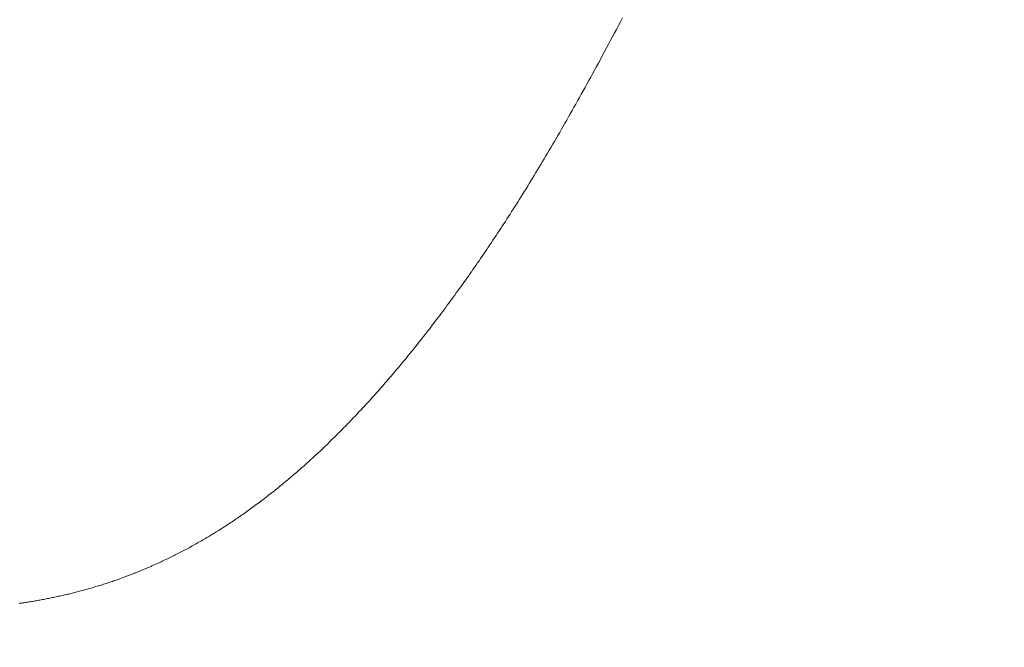
# Model space of a CAD drawing. Extents: x 0 to 171, y -1 to 179.
# Drawn here: x 30 to 30, y 28 to 28 of the extents above; entities that cross this region are included whole.
import ezdxf

# ---------------------------------------------------------------- set-up
doc = ezdxf.new("R2010")
doc.units = 0
doc.header["$MEASUREMENT"] = 0
doc.header["$PDMODE"] = 2
doc.layers.get('0').update_dxf_attribs({"linetype": 'CONTINUOUS'})
doc.layers.get('Defpoints').update_dxf_attribs({"linetype": 'CONTINUOUS'})
doc.layers.add('Dimension', color=2, linetype='CONTINUOUS', lineweight=15)
doc.layers.add('OBJECT DETAIL', color=254, linetype='CONTINUOUS', lineweight=20)
doc.styles.get("Standard").update_dxf_attribs({"font": 'ARIAL.TTF'})
doc.dimstyles.new('Nabco Dimension Arch Style - Autocad', dxfattribs={"dimscale": 7, "dimtxt": 0.125, "dimasz": 0.125, "dimexe": 0.04, "dimexo": 0.04, "dimgap": 0.04, "dimtad": 0, "dimdec": 4, "dimrnd": 2e-05, "dimzin": 4, "dimdsep": 46, "dimlunit": 5, "dimtxsty": 'Standard', "dimcen": 0, "dimclrd": 256, "dimclre": 256, "dimclrt": 256, "dimadec": 1, "dimazin": 1, "dimtm": 1e-09, "dimtfac": 1, "dimtdec": 4, "dimtofl": 0, "dimtmove": 0, "dimatfit": 3, "dimfxl": 0, "dimfrac": 2, "dimtolj": 1, "dimtzin": 4, "dimlwd": -1, "dimlwe": -1, "dimarcsym": 0})

# ---------------------------------------------------------------- blocks, each defined once
blk = doc.blocks.new('*D40')
at = {"layer": 'Defpoints', "color": 0}
for p in [(33.023861, 53.898879), (29.648861, 52.010096), (33.023861, 52.010096), (36.933247, 12.348272), (38.245747, 12.348272), (36.933247, 10.642314)]:
    blk.add_point(p, dxfattribs=at)
at = {"layer": 'Dimension'}
for p, q in [((29.648861, 52.130096), (29.648861, 54.018879)), ((33.023861, 52.130096), (33.023861, 54.018879)), ((30.023861, 53.898879), (30.578673, 53.898879)), ((32.648861, 53.898879), (32.094048, 53.898879)), ((36.933247, 12.228272), (36.933247, 10.522314)), ((38.245747, 12.228272), (38.245747, 10.522314)), ((37.308247, 10.642314), (37.870747, 10.642314)), ((38.245747, 10.642314), (38.641594, 10.642314))]:
    blk.add_line(p, q, dxfattribs=at)
for points in [[(30.023861, 53.961379), (30.023861, 53.836379), (29.648861, 53.898879)], [(32.648861, 53.836379), (32.648861, 53.961379), (33.023861, 53.898879)], [(37.308247, 10.704814), (37.308247, 10.579814), (36.933247, 10.642314)], [(37.870747, 10.704814), (37.870747, 10.579814), (38.245747, 10.642314)]]:
    blk.add_solid(points, dxfattribs=at)
at = {"layer": 'Dimension', "char_height": 0.375, "attachment_point": 5}
for s, insert in [('\\A1;4 1/2', (31.336361, 54.212566)), (' [114]', (31.336361, 53.538691)), ('\\A1;1 3/4 (TYP) [44]', (40.564971, 10.642314))]:
    blk.add_mtext(s, dxfattribs=dict(at, insert=insert))
blk = doc.blocks.new('GLSTOP')
for p, q in [((-0.400827, -0.134181), (-0.40096, -0.134112)), ((-0.400827, -0.134181), (-0.40096, -0.134112)), ((-0.400696, -0.13425), (-0.400827, -0.134181)), ((-0.400696, -0.13425), (-0.400827, -0.134181)), ((-0.400566, -0.134319), (-0.400696, -0.13425)), ((-0.400566, -0.134319), (-0.400696, -0.13425)), ((-0.400437, -0.134387), (-0.400566, -0.134319)), ((-0.400437, -0.134387), (-0.400566, -0.134319)), ((-0.400309, -0.134455), (-0.400437, -0.134387)), ((-0.400309, -0.134455), (-0.400437, -0.134387)), ((-0.400182, -0.134523), (-0.400309, -0.134455)), ((-0.400182, -0.134523), (-0.400309, -0.134455)), ((-0.400057, -0.13459), (-0.400182, -0.134523)), ((-0.400057, -0.13459), (-0.400182, -0.134523)), ((-0.399932, -0.134656), (-0.400057, -0.13459)), ((-0.399932, -0.134656), (-0.400057, -0.13459)), ((-0.399808, -0.134723), (-0.399932, -0.134656)), ((-0.399808, -0.134723), (-0.399932, -0.134656)), ((-0.399686, -0.134789), (-0.399808, -0.134723)), ((-0.399686, -0.134789), (-0.399808, -0.134723)), ((-0.399564, -0.134854), (-0.399686, -0.134789)), ((-0.399564, -0.134854), (-0.399686, -0.134789)), ((-0.399443, -0.13492), (-0.399564, -0.134854)), ((-0.399443, -0.13492), (-0.399564, -0.134854)), ((-0.399323, -0.134984), (-0.399443, -0.13492)), ((-0.399323, -0.134984), (-0.399443, -0.13492)), ((-0.399205, -0.135049), (-0.399323, -0.134984)), ((-0.399205, -0.135049), (-0.399323, -0.134984)), ((-0.399087, -0.135113), (-0.399205, -0.135049)), ((-0.399087, -0.135113), (-0.399205, -0.135049)), ((-0.39897, -0.135177), (-0.399087, -0.135113)), ((-0.39897, -0.135177), (-0.399087, -0.135113)), ((-0.398855, -0.13524), (-0.39897, -0.135177)), ((-0.398855, -0.13524), (-0.39897, -0.135177)), ((-0.39874, -0.135304), (-0.398855, -0.13524)), ((-0.39874, -0.135304), (-0.398855, -0.13524)), ((-0.398626, -0.135366), (-0.39874, -0.135304)), ((-0.398626, -0.135366), (-0.39874, -0.135304)), ((-0.398513, -0.135429), (-0.398626, -0.135366)), ((-0.398513, -0.135429), (-0.398626, -0.135366)), ((-0.398401, -0.135491), (-0.398513, -0.135429)), ((-0.398401, -0.135491), (-0.398513, -0.135429)), ((-0.398289, -0.135553), (-0.398401, -0.135491)), ((-0.398289, -0.135553), (-0.398401, -0.135491)), ((-0.398179, -0.135615), (-0.398289, -0.135553)), ((-0.398179, -0.135615), (-0.398289, -0.135553)), ((-0.39807, -0.135676), (-0.398179, -0.135615)), ((-0.39807, -0.135676), (-0.398179, -0.135615)), ((-0.397961, -0.135737), (-0.39807, -0.135676)), ((-0.397961, -0.135737), (-0.39807, -0.135676)), ((-0.397854, -0.135798), (-0.397961, -0.135737)), ((-0.397854, -0.135798), (-0.397961, -0.135737)), ((-0.397747, -0.135858), (-0.397854, -0.135798)), ((-0.397747, -0.135858), (-0.397854, -0.135798)), ((-0.397641, -0.135918), (-0.397747, -0.135858)), ((-0.397641, -0.135918), (-0.397747, -0.135858)), ((-0.397536, -0.135978), (-0.397641, -0.135918)), ((-0.397536, -0.135978), (-0.397641, -0.135918)), ((-0.397431, -0.136037), (-0.397536, -0.135978)), ((-0.397431, -0.136037), (-0.397536, -0.135978)), ((-0.397328, -0.136097), (-0.397431, -0.136037)), ((-0.397328, -0.136097), (-0.397431, -0.136037)), ((-0.397225, -0.136155), (-0.397328, -0.136097)), ((-0.397225, -0.136155), (-0.397328, -0.136097)), ((-0.397123, -0.136214), (-0.397225, -0.136155)), ((-0.397123, -0.136214), (-0.397225, -0.136155)), ((-0.397022, -0.136273), (-0.397123, -0.136214)), ((-0.397022, -0.136273), (-0.397123, -0.136214)), ((-0.396922, -0.136331), (-0.397022, -0.136273)), ((-0.396922, -0.136331), (-0.397022, -0.136273)), ((-0.396823, -0.136389), (-0.396922, -0.136331)), ((-0.396823, -0.136389), (-0.396922, -0.136331)), ((-0.396724, -0.136446), (-0.396823, -0.136389)), ((-0.396724, -0.136446), (-0.396823, -0.136389)), ((-0.396626, -0.136504), (-0.396724, -0.136446)), ((-0.396626, -0.136504), (-0.396724, -0.136446)), ((-0.396528, -0.136561), (-0.396626, -0.136504)), ((-0.396528, -0.136561), (-0.396626, -0.136504)), ((-0.396432, -0.136618), (-0.396528, -0.136561)), ((-0.396432, -0.136618), (-0.396528, -0.136561)), ((-0.396336, -0.136675), (-0.396432, -0.136618)), ((-0.396336, -0.136675), (-0.396432, -0.136618)), ((-0.396241, -0.136731), (-0.396336, -0.136675)), ((-0.396241, -0.136731), (-0.396336, -0.136675)), ((-0.396146, -0.136788), (-0.396241, -0.136731)), ((-0.396146, -0.136788), (-0.396241, -0.136731)), ((-0.396053, -0.136844), (-0.396146, -0.136788)), ((-0.396053, -0.136844), (-0.396146, -0.136788)), ((-0.39596, -0.136899), (-0.396053, -0.136844)), ((-0.39596, -0.136899), (-0.396053, -0.136844)), ((-0.395867, -0.136955), (-0.39596, -0.136899)), ((-0.395867, -0.136955), (-0.39596, -0.136899)), ((-0.395776, -0.137011), (-0.395867, -0.136955)), ((-0.395776, -0.137011), (-0.395867, -0.136955)), ((-0.395684, -0.137066), (-0.395776, -0.137011)), ((-0.395684, -0.137066), (-0.395776, -0.137011)), ((-0.395594, -0.137121), (-0.395684, -0.137066)), ((-0.395594, -0.137121), (-0.395684, -0.137066)), ((-0.395504, -0.137176), (-0.395594, -0.137121)), ((-0.395504, -0.137176), (-0.395594, -0.137121)), ((-0.395415, -0.13723), (-0.395504, -0.137176)), ((-0.395415, -0.13723), (-0.395504, -0.137176)), ((-0.395326, -0.137285), (-0.395415, -0.13723)), ((-0.395326, -0.137285), (-0.395415, -0.13723)), ((-0.395238, -0.137339), (-0.395326, -0.137285)), ((-0.395238, -0.137339), (-0.395326, -0.137285)), ((-0.395151, -0.137393), (-0.395238, -0.137339)), ((-0.395151, -0.137393), (-0.395238, -0.137339)), ((-0.395064, -0.137447), (-0.395151, -0.137393)), ((-0.395064, -0.137447), (-0.395151, -0.137393)), ((-0.394978, -0.137501), (-0.395064, -0.137447)), ((-0.394978, -0.137501), (-0.395064, -0.137447)), ((-0.394892, -0.137555), (-0.394978, -0.137501)), ((-0.394892, -0.137555), (-0.394978, -0.137501)), ((-0.394807, -0.137608), (-0.394892, -0.137555)), ((-0.394807, -0.137608), (-0.394892, -0.137555)), ((-0.394723, -0.137662), (-0.394807, -0.137608)), ((-0.394723, -0.137662), (-0.394807, -0.137608)), ((-0.394639, -0.137715), (-0.394723, -0.137662)), ((-0.394639, -0.137715), (-0.394723, -0.137662)), ((-0.394555, -0.137768), (-0.394639, -0.137715)), ((-0.394555, -0.137768), (-0.394639, -0.137715)), ((-0.394472, -0.137821), (-0.394555, -0.137768)), ((-0.394472, -0.137821), (-0.394555, -0.137768)), ((-0.394389, -0.137874), (-0.394472, -0.137821)), ((-0.394389, -0.137874), (-0.394472, -0.137821)), ((-0.394307, -0.137927), (-0.394389, -0.137874)), ((-0.394307, -0.137927), (-0.394389, -0.137874)), ((-0.394226, -0.137979), (-0.394307, -0.137927)), ((-0.394226, -0.137979), (-0.394307, -0.137927)), ((-0.394145, -0.138032), (-0.394226, -0.137979)), ((-0.394145, -0.138032), (-0.394226, -0.137979)), ((-0.394064, -0.138084), (-0.394145, -0.138032)), ((-0.394064, -0.138084), (-0.394145, -0.138032)), ((-0.393984, -0.138136), (-0.394064, -0.138084)), ((-0.393984, -0.138136), (-0.394064, -0.138084)), ((-0.393904, -0.138188), (-0.393984, -0.138136)), ((-0.393904, -0.138188), (-0.393984, -0.138136)), ((-0.393825, -0.13824), (-0.393904, -0.138188)), ((-0.393825, -0.13824), (-0.393904, -0.138188)), ((-0.393746, -0.138292), (-0.393825, -0.13824)), ((-0.393746, -0.138292), (-0.393825, -0.13824)), ((-0.393668, -0.138344), (-0.393746, -0.138292)), ((-0.393668, -0.138344), (-0.393746, -0.138292)), ((-0.39359, -0.138396), (-0.393668, -0.138344)), ((-0.39359, -0.138396), (-0.393668, -0.138344)), ((-0.393512, -0.138448), (-0.39359, -0.138396)), ((-0.393512, -0.138448), (-0.39359, -0.138396)), ((-0.393435, -0.138499), (-0.393512, -0.138448)), ((-0.393435, -0.138499), (-0.393512, -0.138448)), ((-0.393358, -0.138551), (-0.393435, -0.138499)), ((-0.393358, -0.138551), (-0.393435, -0.138499)), ((-0.393281, -0.138602), (-0.393358, -0.138551)), ((-0.393281, -0.138602), (-0.393358, -0.138551)), ((-0.393205, -0.138654), (-0.393281, -0.138602)), ((-0.393205, -0.138654), (-0.393281, -0.138602)), ((-0.393129, -0.138705), (-0.393205, -0.138654)), ((-0.393129, -0.138705), (-0.393205, -0.138654)), ((-0.393054, -0.138756), (-0.393129, -0.138705)), ((-0.393054, -0.138756), (-0.393129, -0.138705)), ((-0.392979, -0.138808), (-0.393054, -0.138756)), ((-0.392979, -0.138808), (-0.393054, -0.138756)), ((-0.392904, -0.138859), (-0.392979, -0.138808)), ((-0.392904, -0.138859), (-0.392979, -0.138808)), ((-0.392829, -0.13891), (-0.392904, -0.138859)), ((-0.392829, -0.13891), (-0.392904, -0.138859)), ((-0.392755, -0.138961), (-0.392829, -0.13891)), ((-0.392755, -0.138961), (-0.392829, -0.13891)), ((-0.392681, -0.139012), (-0.392755, -0.138961)), ((-0.392681, -0.139012), (-0.392755, -0.138961)), ((-0.392608, -0.139063), (-0.392681, -0.139012)), ((-0.392608, -0.139063), (-0.392681, -0.139012)), ((-0.392535, -0.139114), (-0.392608, -0.139063)), ((-0.392535, -0.139114), (-0.392608, -0.139063)), ((-0.392462, -0.139165), (-0.392535, -0.139114)), ((-0.392462, -0.139165), (-0.392535, -0.139114)), ((-0.392389, -0.139216), (-0.392462, -0.139165)), ((-0.392389, -0.139216), (-0.392462, -0.139165)), ((-0.392317, -0.139267), (-0.392389, -0.139216)), ((-0.392317, -0.139267), (-0.392389, -0.139216)), ((-0.392245, -0.139318), (-0.392317, -0.139267)), ((-0.392245, -0.139318), (-0.392317, -0.139267)), ((-0.392173, -0.139368), (-0.392245, -0.139318)), ((-0.392173, -0.139368), (-0.392245, -0.139318)), ((-0.392101, -0.139419), (-0.392173, -0.139368)), ((-0.392101, -0.139419), (-0.392173, -0.139368)), ((-0.39203, -0.13947), (-0.392101, -0.139419)), ((-0.39203, -0.13947), (-0.392101, -0.139419)), ((-0.39196, -0.139521), (-0.39203, -0.13947)), ((-0.39196, -0.139521), (-0.39203, -0.13947)), ((-0.391889, -0.139571), (-0.39196, -0.139521)), ((-0.391889, -0.139571), (-0.39196, -0.139521)), ((-0.391819, -0.139622), (-0.391889, -0.139571)), ((-0.391819, -0.139622), (-0.391889, -0.139571)), ((-0.391749, -0.139672), (-0.391819, -0.139622)), ((-0.391749, -0.139672), (-0.391819, -0.139622)), ((-0.391679, -0.139723), (-0.391749, -0.139672)), ((-0.391679, -0.139723), (-0.391749, -0.139672)), ((-0.39161, -0.139773), (-0.391679, -0.139723)), ((-0.39161, -0.139773), (-0.391679, -0.139723)), ((-0.391541, -0.139823), (-0.39161, -0.139773)), ((-0.391541, -0.139823), (-0.39161, -0.139773)), ((-0.391473, -0.139874), (-0.391541, -0.139823)), ((-0.391473, -0.139874), (-0.391541, -0.139823)), ((-0.391404, -0.139924), (-0.391473, -0.139874)), ((-0.391404, -0.139924), (-0.391473, -0.139874)), ((-0.391336, -0.139974), (-0.391404, -0.139924)), ((-0.391336, -0.139974), (-0.391404, -0.139924)), ((-0.391268, -0.140025), (-0.391336, -0.139974)), ((-0.391268, -0.140025), (-0.391336, -0.139974)), ((-0.391201, -0.140075), (-0.391268, -0.140025)), ((-0.391201, -0.140075), (-0.391268, -0.140025)), ((-0.391134, -0.140125), (-0.391201, -0.140075)), ((-0.391134, -0.140125), (-0.391201, -0.140075)), ((-0.391067, -0.140175), (-0.391134, -0.140125)), ((-0.391067, -0.140175), (-0.391134, -0.140125)), ((-0.391, -0.140225), (-0.391067, -0.140175)), ((-0.391, -0.140225), (-0.391067, -0.140175)), ((-0.390934, -0.140275), (-0.391, -0.140225)), ((-0.390934, -0.140275), (-0.391, -0.140225)), ((-0.390868, -0.140325), (-0.390934, -0.140275)), ((-0.390868, -0.140325), (-0.390934, -0.140275)), ((-0.390802, -0.140375), (-0.390868, -0.140325)), ((-0.390802, -0.140375), (-0.390868, -0.140325)), ((-0.390737, -0.140425), (-0.390802, -0.140375)), ((-0.390737, -0.140425), (-0.390802, -0.140375)), ((-0.390672, -0.140475), (-0.390737, -0.140425)), ((-0.390672, -0.140475), (-0.390737, -0.140425)), ((-0.390607, -0.140525), (-0.390672, -0.140475)), ((-0.390607, -0.140525), (-0.390672, -0.140475)), ((-0.390543, -0.140574), (-0.390607, -0.140525)), ((-0.390543, -0.140574), (-0.390607, -0.140525)), ((-0.390479, -0.140624), (-0.390543, -0.140574)), ((-0.390479, -0.140624), (-0.390543, -0.140574)), ((-0.390415, -0.140674), (-0.390479, -0.140624)), ((-0.390415, -0.140674), (-0.390479, -0.140624)), ((-0.390351, -0.140723), (-0.390415, -0.140674)), ((-0.390351, -0.140723), (-0.390415, -0.140674)), ((-0.390288, -0.140773), (-0.390351, -0.140723)), ((-0.390288, -0.140773), (-0.390351, -0.140723)), ((-0.390225, -0.140823), (-0.390288, -0.140773)), ((-0.390225, -0.140823), (-0.390288, -0.140773)), ((-0.390162, -0.140872), (-0.390225, -0.140823)), ((-0.390162, -0.140872), (-0.390225, -0.140823)), ((-0.390099, -0.140922), (-0.390162, -0.140872)), ((-0.390099, -0.140922), (-0.390162, -0.140872)), ((-0.390037, -0.140971), (-0.390099, -0.140922)), ((-0.390037, -0.140971), (-0.390099, -0.140922)), ((-0.389975, -0.14102), (-0.390037, -0.140971)), ((-0.389975, -0.14102), (-0.390037, -0.140971)), ((-0.389914, -0.14107), (-0.389975, -0.14102)), ((-0.389914, -0.14107), (-0.389975, -0.14102)), ((-0.389852, -0.141119), (-0.389914, -0.14107)), ((-0.389852, -0.141119), (-0.389914, -0.14107)), ((-0.389791, -0.141168), (-0.389852, -0.141119)), ((-0.389791, -0.141168), (-0.389852, -0.141119)), ((-0.389731, -0.141218), (-0.389791, -0.141168)), ((-0.389731, -0.141218), (-0.389791, -0.141168)), ((-0.38967, -0.141267), (-0.389731, -0.141218)), ((-0.38967, -0.141267), (-0.389731, -0.141218)), ((-0.38961, -0.141316), (-0.38967, -0.141267)), ((-0.38961, -0.141316), (-0.38967, -0.141267)), ((-0.38955, -0.141365), (-0.38961, -0.141316)), ((-0.38955, -0.141365), (-0.38961, -0.141316)), ((-0.389491, -0.141414), (-0.38955, -0.141365)), ((-0.389491, -0.141414), (-0.38955, -0.141365)), ((-0.389431, -0.141463), (-0.389491, -0.141414)), ((-0.389431, -0.141463), (-0.389491, -0.141414)), ((-0.389372, -0.141512), (-0.389431, -0.141463)), ((-0.389372, -0.141512), (-0.389431, -0.141463)), ((-0.389313, -0.141561), (-0.389372, -0.141512)), ((-0.389313, -0.141561), (-0.389372, -0.141512)), ((-0.389255, -0.14161), (-0.389313, -0.141561)), ((-0.389255, -0.14161), (-0.389313, -0.141561)), ((-0.389197, -0.141659), (-0.389255, -0.14161)), ((-0.389197, -0.141659), (-0.389255, -0.14161)), ((-0.389139, -0.141708), (-0.389197, -0.141659)), ((-0.389139, -0.141708), (-0.389197, -0.141659)), ((-0.389081, -0.141757), (-0.389139, -0.141708)), ((-0.389081, -0.141757), (-0.389139, -0.141708)), ((-0.389024, -0.141805), (-0.389081, -0.141757)), ((-0.389024, -0.141805), (-0.389081, -0.141757)), ((-0.388967, -0.141854), (-0.389024, -0.141805)), ((-0.388967, -0.141854), (-0.389024, -0.141805)), ((-0.38891, -0.141903), (-0.388967, -0.141854)), ((-0.38891, -0.141903), (-0.388967, -0.141854)), ((-0.388853, -0.141951), (-0.38891, -0.141903)), ((-0.388853, -0.141951), (-0.38891, -0.141903)), ((-0.388797, -0.142), (-0.388853, -0.141951)), ((-0.388797, -0.142), (-0.388853, -0.141951)), ((-0.388741, -0.142048), (-0.388797, -0.142)), ((-0.388741, -0.142048), (-0.388797, -0.142)), ((-0.388685, -0.142097), (-0.388741, -0.142048)), ((-0.388685, -0.142097), (-0.388741, -0.142048)), ((-0.38863, -0.142145), (-0.388685, -0.142097)), ((-0.38863, -0.142145), (-0.388685, -0.142097)), ((-0.388575, -0.142194), (-0.38863, -0.142145)), ((-0.388575, -0.142194), (-0.38863, -0.142145)), ((-0.38852, -0.142242), (-0.388575, -0.142194)), ((-0.38852, -0.142242), (-0.388575, -0.142194)), ((-0.388465, -0.142291), (-0.38852, -0.142242)), ((-0.388465, -0.142291), (-0.38852, -0.142242)), ((-0.388411, -0.142339), (-0.388465, -0.142291)), ((-0.388411, -0.142339), (-0.388465, -0.142291)), ((-0.388356, -0.142387), (-0.388411, -0.142339)), ((-0.388356, -0.142387), (-0.388411, -0.142339)), ((-0.388303, -0.142436), (-0.388356, -0.142387)), ((-0.388303, -0.142436), (-0.388356, -0.142387)), ((-0.388249, -0.142484), (-0.388303, -0.142436)), ((-0.388249, -0.142484), (-0.388303, -0.142436)), ((-0.388196, -0.142532), (-0.388249, -0.142484)), ((-0.388196, -0.142532), (-0.388249, -0.142484)), ((-0.388143, -0.14258), (-0.388196, -0.142532)), ((-0.388143, -0.14258), (-0.388196, -0.142532)), ((-0.38809, -0.142628), (-0.388143, -0.14258)), ((-0.38809, -0.142628), (-0.388143, -0.14258)), ((-0.388037, -0.142676), (-0.38809, -0.142628)), ((-0.388037, -0.142676), (-0.38809, -0.142628)), ((-0.387985, -0.142724), (-0.388037, -0.142676)), ((-0.387985, -0.142724), (-0.388037, -0.142676)), ((-0.387933, -0.142772), (-0.387985, -0.142724)), ((-0.387933, -0.142772), (-0.387985, -0.142724)), ((-0.387881, -0.14282), (-0.387933, -0.142772)), ((-0.387881, -0.14282), (-0.387933, -0.142772)), ((-0.38783, -0.142868), (-0.387881, -0.14282)), ((-0.38783, -0.142868), (-0.387881, -0.14282)), ((-0.387779, -0.142916), (-0.38783, -0.142868)), ((-0.387779, -0.142916), (-0.38783, -0.142868)), ((-0.387728, -0.142964), (-0.387779, -0.142916)), ((-0.387728, -0.142964), (-0.387779, -0.142916)), ((-0.387677, -0.143012), (-0.387728, -0.142964)), ((-0.387677, -0.143012), (-0.387728, -0.142964)), ((-0.387627, -0.14306), (-0.387677, -0.143012)), ((-0.387627, -0.14306), (-0.387677, -0.143012)), ((-0.387577, -0.143107), (-0.387627, -0.14306)), ((-0.387577, -0.143107), (-0.387627, -0.14306)), ((-0.387527, -0.143155), (-0.387577, -0.143107)), ((-0.387527, -0.143155), (-0.387577, -0.143107)), ((-0.387477, -0.143203), (-0.387527, -0.143155)), ((-0.387477, -0.143203), (-0.387527, -0.143155)), ((-0.387428, -0.14325), (-0.387477, -0.143203)), ((-0.387428, -0.14325), (-0.387477, -0.143203)), ((-0.387378, -0.143298), (-0.387428, -0.14325)), ((-0.387378, -0.143298), (-0.387428, -0.14325)), ((-0.38733, -0.143345), (-0.387378, -0.143298)), ((-0.38733, -0.143345), (-0.387378, -0.143298)), ((-0.387281, -0.143393), (-0.38733, -0.143345)), ((-0.387281, -0.143393), (-0.38733, -0.143345)), ((-0.387233, -0.14344), (-0.387281, -0.143393)), ((-0.387233, -0.14344), (-0.387281, -0.143393)), ((-0.387184, -0.143488), (-0.387233, -0.14344)), ((-0.387184, -0.143488), (-0.387233, -0.14344)), ((-0.387137, -0.143535), (-0.387184, -0.143488)), ((-0.387137, -0.143535), (-0.387184, -0.143488)), ((-0.387089, -0.143583), (-0.387137, -0.143535)), ((-0.387089, -0.143583), (-0.387137, -0.143535)), ((-0.387042, -0.14363), (-0.387089, -0.143583)), ((-0.387042, -0.14363), (-0.387089, -0.143583)), ((-0.386995, -0.143677), (-0.387042, -0.14363)), ((-0.386995, -0.143677), (-0.387042, -0.14363)), ((-0.386948, -0.143724), (-0.386995, -0.143677)), ((-0.386948, -0.143724), (-0.386995, -0.143677)), ((-0.386901, -0.143772), (-0.386948, -0.143724)), ((-0.386901, -0.143772), (-0.386948, -0.143724)), ((-0.386855, -0.143819), (-0.386901, -0.143772)), ((-0.386855, -0.143819), (-0.386901, -0.143772)), ((-0.386809, -0.143866), (-0.386855, -0.143819)), ((-0.386809, -0.143866), (-0.386855, -0.143819)), ((-0.386763, -0.143913), (-0.386809, -0.143866)), ((-0.386763, -0.143913), (-0.386809, -0.143866)), ((-0.386717, -0.14396), (-0.386763, -0.143913)), ((-0.386717, -0.14396), (-0.386763, -0.143913)), ((-0.386672, -0.144007), (-0.386717, -0.14396)), ((-0.386672, -0.144007), (-0.386717, -0.14396)), ((-0.386627, -0.144054), (-0.386672, -0.144007)), ((-0.386627, -0.144054), (-0.386672, -0.144007)), ((-0.386582, -0.144101), (-0.386627, -0.144054)), ((-0.386582, -0.144101), (-0.386627, -0.144054)), ((-0.386537, -0.144148), (-0.386582, -0.144101)), ((-0.386537, -0.144148), (-0.386582, -0.144101)), ((-0.386493, -0.144195), (-0.386537, -0.144148)), ((-0.386493, -0.144195), (-0.386537, -0.144148)), ((-0.386449, -0.144242), (-0.386493, -0.144195)), ((-0.386449, -0.144242), (-0.386493, -0.144195)), ((-0.386405, -0.144289), (-0.386449, -0.144242)), ((-0.386405, -0.144289), (-0.386449, -0.144242)), ((-0.386361, -0.144336), (-0.386405, -0.144289)), ((-0.386361, -0.144336), (-0.386405, -0.144289)), ((-0.386317, -0.144382), (-0.386361, -0.144336)), ((-0.386317, -0.144382), (-0.386361, -0.144336)), ((-0.386274, -0.144429), (-0.386317, -0.144382)), ((-0.386274, -0.144429), (-0.386317, -0.144382)), ((-0.386231, -0.144476), (-0.386274, -0.144429)), ((-0.386231, -0.144476), (-0.386274, -0.144429)), ((-0.386189, -0.144522), (-0.386231, -0.144476)), ((-0.386189, -0.144522), (-0.386231, -0.144476)), ((-0.386146, -0.144569), (-0.386189, -0.144522)), ((-0.386146, -0.144569), (-0.386189, -0.144522)), ((-0.386104, -0.144616), (-0.386146, -0.144569)), ((-0.386104, -0.144616), (-0.386146, -0.144569)), ((-0.386062, -0.144662), (-0.386104, -0.144616)), ((-0.386062, -0.144662), (-0.386104, -0.144616)), ((-0.38602, -0.144709), (-0.386062, -0.144662)), ((-0.38602, -0.144709), (-0.386062, -0.144662)), ((-0.385979, -0.144755), (-0.38602, -0.144709)), ((-0.385979, -0.144755), (-0.38602, -0.144709)), ((-0.385937, -0.144802), (-0.385979, -0.144755)), ((-0.385937, -0.144802), (-0.385979, -0.144755)), ((-0.385896, -0.144848), (-0.385937, -0.144802)), ((-0.385896, -0.144848), (-0.385937, -0.144802)), ((-0.385855, -0.144894), (-0.385896, -0.144848)), ((-0.385855, -0.144894), (-0.385896, -0.144848)), ((-0.385815, -0.144941), (-0.385855, -0.144894)), ((-0.385815, -0.144941), (-0.385855, -0.144894)), ((-0.385774, -0.144987), (-0.385815, -0.144941)), ((-0.385774, -0.144987), (-0.385815, -0.144941)), ((-0.385734, -0.145033), (-0.385774, -0.144987)), ((-0.385734, -0.145033), (-0.385774, -0.144987)), ((-0.385694, -0.14508), (-0.385734, -0.145033)), ((-0.385694, -0.14508), (-0.385734, -0.145033)), ((-0.385655, -0.145126), (-0.385694, -0.14508)), ((-0.385655, -0.145126), (-0.385694, -0.14508)), ((-0.385615, -0.145172), (-0.385655, -0.145126)), ((-0.385615, -0.145172), (-0.385655, -0.145126)), ((-0.385576, -0.145218), (-0.385615, -0.145172)), ((-0.385576, -0.145218), (-0.385615, -0.145172)), ((-0.385537, -0.145264), (-0.385576, -0.145218)), ((-0.385537, -0.145264), (-0.385576, -0.145218)), ((-0.385498, -0.14531), (-0.385537, -0.145264)), ((-0.385498, -0.14531), (-0.385537, -0.145264)), ((-0.38546, -0.145356), (-0.385498, -0.14531)), ((-0.38546, -0.145356), (-0.385498, -0.14531)), ((-0.385422, -0.145402), (-0.38546, -0.145356)), ((-0.385422, -0.145402), (-0.38546, -0.145356)), ((-0.385383, -0.145448), (-0.385422, -0.145402)), ((-0.385383, -0.145448), (-0.385422, -0.145402)), ((-0.385346, -0.145494), (-0.385383, -0.145448)), ((-0.385346, -0.145494), (-0.385383, -0.145448)), ((-0.385308, -0.14554), (-0.385346, -0.145494)), ((-0.385308, -0.14554), (-0.385346, -0.145494)), ((-0.385271, -0.145586), (-0.385308, -0.14554)), ((-0.385271, -0.145586), (-0.385308, -0.14554)), ((-0.385233, -0.145632), (-0.385271, -0.145586)), ((-0.385233, -0.145632), (-0.385271, -0.145586)), ((-0.385196, -0.145678), (-0.385233, -0.145632)), ((-0.385196, -0.145678), (-0.385233, -0.145632)), ((-0.38516, -0.145724), (-0.385196, -0.145678)), ((-0.38516, -0.145724), (-0.385196, -0.145678)), ((-0.385123, -0.145769), (-0.38516, -0.145724)), ((-0.385123, -0.145769), (-0.38516, -0.145724)), ((-0.385087, -0.145815), (-0.385123, -0.145769)), ((-0.385087, -0.145815), (-0.385123, -0.145769)), ((-0.385051, -0.145861), (-0.385087, -0.145815)), ((-0.385051, -0.145861), (-0.385087, -0.145815)), ((-0.385015, -0.145906), (-0.385051, -0.145861)), ((-0.385015, -0.145906), (-0.385051, -0.145861)), ((-0.384979, -0.145952), (-0.385015, -0.145906)), ((-0.384979, -0.145952), (-0.385015, -0.145906)), ((-0.384944, -0.145998), (-0.384979, -0.145952)), ((-0.384944, -0.145998), (-0.384979, -0.145952)), ((-0.384909, -0.146043), (-0.384944, -0.145998)), ((-0.384909, -0.146043), (-0.384944, -0.145998)), ((-0.384874, -0.146089), (-0.384909, -0.146043)), ((-0.384874, -0.146089), (-0.384909, -0.146043)), ((-0.384839, -0.146134), (-0.384874, -0.146089)), ((-0.384839, -0.146134), (-0.384874, -0.146089)), ((-0.384804, -0.14618), (-0.384839, -0.146134)), ((-0.384804, -0.14618), (-0.384839, -0.146134)), ((-0.38477, -0.146225), (-0.384804, -0.14618)), ((-0.38477, -0.146225), (-0.384804, -0.14618)), ((-0.384736, -0.146271), (-0.38477, -0.146225)), ((-0.384736, -0.146271), (-0.38477, -0.146225)), ((-0.384702, -0.146316), (-0.384736, -0.146271)), ((-0.384702, -0.146316), (-0.384736, -0.146271)), ((-0.384668, -0.146361), (-0.384702, -0.146316)), ((-0.384668, -0.146361), (-0.384702, -0.146316)), ((-0.384635, -0.146407), (-0.384668, -0.146361)), ((-0.384635, -0.146407), (-0.384668, -0.146361)), ((-0.384601, -0.146452), (-0.384635, -0.146407)), ((-0.384601, -0.146452), (-0.384635, -0.146407)), ((-0.384568, -0.146497), (-0.384601, -0.146452)), ((-0.384568, -0.146497), (-0.384601, -0.146452)), ((-0.384535, -0.146542), (-0.384568, -0.146497)), ((-0.384535, -0.146542), (-0.384568, -0.146497)), ((-0.384503, -0.146587), (-0.384535, -0.146542)), ((-0.384503, -0.146587), (-0.384535, -0.146542)), ((-0.38447, -0.146633), (-0.384503, -0.146587)), ((-0.38447, -0.146633), (-0.384503, -0.146587)), ((-0.384438, -0.146678), (-0.38447, -0.146633)), ((-0.384438, -0.146678), (-0.38447, -0.146633)), ((-0.384406, -0.146723), (-0.384438, -0.146678)), ((-0.384406, -0.146723), (-0.384438, -0.146678)), ((-0.384374, -0.146768), (-0.384406, -0.146723)), ((-0.384374, -0.146768), (-0.384406, -0.146723)), ((-0.384342, -0.146813), (-0.384374, -0.146768)), ((-0.384342, -0.146813), (-0.384374, -0.146768)), ((-0.384311, -0.146858), (-0.384342, -0.146813)), ((-0.384311, -0.146858), (-0.384342, -0.146813)), ((-0.38428, -0.146903), (-0.384311, -0.146858)), ((-0.38428, -0.146903), (-0.384311, -0.146858)), ((-0.384249, -0.146948), (-0.38428, -0.146903)), ((-0.384249, -0.146948), (-0.38428, -0.146903)), ((-0.384218, -0.146993), (-0.384249, -0.146948)), ((-0.384218, -0.146993), (-0.384249, -0.146948)), ((-0.384187, -0.147038), (-0.384218, -0.146993)), ((-0.384187, -0.147038), (-0.384218, -0.146993)), ((-0.384157, -0.147082), (-0.384187, -0.147038)), ((-0.384157, -0.147082), (-0.384187, -0.147038)), ((-0.384127, -0.147127), (-0.384157, -0.147082)), ((-0.384127, -0.147127), (-0.384157, -0.147082)), ((-0.384097, -0.147172), (-0.384127, -0.147127)), ((-0.384097, -0.147172), (-0.384127, -0.147127)), ((-0.384067, -0.147217), (-0.384097, -0.147172)), ((-0.384067, -0.147217), (-0.384097, -0.147172)), ((-0.384037, -0.147262), (-0.384067, -0.147217)), ((-0.384037, -0.147262), (-0.384067, -0.147217)), ((-0.384008, -0.147306), (-0.384037, -0.147262)), ((-0.384008, -0.147306), (-0.384037, -0.147262)), ((-0.383979, -0.147351), (-0.384008, -0.147306)), ((-0.383979, -0.147351), (-0.384008, -0.147306)), ((-0.383949, -0.147396), (-0.383979, -0.147351)), ((-0.383949, -0.147396), (-0.383979, -0.147351)), ((-0.383921, -0.14744), (-0.383949, -0.147396)), ((-0.383921, -0.14744), (-0.383949, -0.147396)), ((-0.383892, -0.147485), (-0.383921, -0.14744)), ((-0.383892, -0.147485), (-0.383921, -0.14744)), ((-0.383864, -0.147529), (-0.383892, -0.147485)), ((-0.383864, -0.147529), (-0.383892, -0.147485)), ((-0.383835, -0.147574), (-0.383864, -0.147529)), ((-0.383835, -0.147574), (-0.383864, -0.147529)), ((-0.383807, -0.147618), (-0.383835, -0.147574)), ((-0.383807, -0.147618), (-0.383835, -0.147574)), ((-0.383779, -0.147663), (-0.383807, -0.147618)), ((-0.383779, -0.147663), (-0.383807, -0.147618)), ((-0.383752, -0.147707), (-0.383779, -0.147663)), ((-0.383752, -0.147707), (-0.383779, -0.147663)), ((-0.383724, -0.147752), (-0.383752, -0.147707)), ((-0.383724, -0.147752), (-0.383752, -0.147707)), ((-0.383697, -0.147796), (-0.383724, -0.147752)), ((-0.383697, -0.147796), (-0.383724, -0.147752)), ((-0.38367, -0.14784), (-0.383697, -0.147796)), ((-0.38367, -0.14784), (-0.383697, -0.147796)), ((-0.383643, -0.147885), (-0.38367, -0.14784)), ((-0.383643, -0.147885), (-0.38367, -0.14784)), ((-0.383616, -0.147929), (-0.383643, -0.147885)), ((-0.383616, -0.147929), (-0.383643, -0.147885)), ((-0.38359, -0.147973), (-0.383616, -0.147929)), ((-0.38359, -0.147973), (-0.383616, -0.147929)), ((-0.383563, -0.148017), (-0.38359, -0.147973)), ((-0.383563, -0.148017), (-0.38359, -0.147973)), ((-0.383537, -0.148062), (-0.383563, -0.148017)), ((-0.383537, -0.148062), (-0.383563, -0.148017)), ((-0.383511, -0.148106), (-0.383537, -0.148062)), ((-0.383511, -0.148106), (-0.383537, -0.148062)), ((-0.383485, -0.14815), (-0.383511, -0.148106)), ((-0.383485, -0.14815), (-0.383511, -0.148106)), ((-0.38346, -0.148194), (-0.383485, -0.14815)), ((-0.38346, -0.148194), (-0.383485, -0.14815)), ((-0.383434, -0.148238), (-0.38346, -0.148194)), ((-0.383434, -0.148238), (-0.38346, -0.148194)), ((-0.383409, -0.148282), (-0.383434, -0.148238)), ((-0.383409, -0.148282), (-0.383434, -0.148238)), ((-0.383384, -0.148326), (-0.383409, -0.148282)), ((-0.383384, -0.148326), (-0.383409, -0.148282)), ((-0.383359, -0.14837), (-0.383384, -0.148326)), ((-0.383359, -0.14837), (-0.383384, -0.148326)), ((-0.383335, -0.148414), (-0.383359, -0.14837)), ((-0.383335, -0.148414), (-0.383359, -0.14837)), ((-0.38331, -0.148458), (-0.383335, -0.148414)), ((-0.38331, -0.148458), (-0.383335, -0.148414)), ((-0.383286, -0.148502), (-0.38331, -0.148458)), ((-0.383286, -0.148502), (-0.38331, -0.148458)), ((-0.383262, -0.148546), (-0.383286, -0.148502)), ((-0.383262, -0.148546), (-0.383286, -0.148502)), ((-0.383238, -0.14859), (-0.383262, -0.148546)), ((-0.383238, -0.14859), (-0.383262, -0.148546)), ((-0.383214, -0.148634), (-0.383238, -0.14859)), ((-0.383214, -0.148634), (-0.383238, -0.14859)), ((-0.38319, -0.148678), (-0.383214, -0.148634)), ((-0.38319, -0.148678), (-0.383214, -0.148634)), ((-0.383167, -0.148721), (-0.38319, -0.148678)), ((-0.383167, -0.148721), (-0.38319, -0.148678)), ((-0.383143, -0.148765), (-0.383167, -0.148721)), ((-0.383143, -0.148765), (-0.383167, -0.148721)), ((-0.38312, -0.148809), (-0.383143, -0.148765)), ((-0.38312, -0.148809), (-0.383143, -0.148765)), ((-0.383097, -0.148853), (-0.38312, -0.148809)), ((-0.383097, -0.148853), (-0.38312, -0.148809)), ((-0.383075, -0.148896), (-0.383097, -0.148853)), ((-0.383075, -0.148896), (-0.383097, -0.148853)), ((-0.383052, -0.14894), (-0.383075, -0.148896)), ((-0.383052, -0.14894), (-0.383075, -0.148896)), ((-0.38303, -0.148983), (-0.383052, -0.14894)), ((-0.38303, -0.148983), (-0.383052, -0.14894)), ((-0.383007, -0.149027), (-0.38303, -0.148983)), ((-0.383007, -0.149027), (-0.38303, -0.148983)), ((-0.382985, -0.149071), (-0.383007, -0.149027)), ((-0.382985, -0.149071), (-0.383007, -0.149027)), ((-0.382964, -0.149114), (-0.382985, -0.149071)), ((-0.382964, -0.149114), (-0.382985, -0.149071)), ((-0.382942, -0.149158), (-0.382964, -0.149114)), ((-0.382942, -0.149158), (-0.382964, -0.149114)), ((-0.38292, -0.149201), (-0.382942, -0.149158)), ((-0.38292, -0.149201), (-0.382942, -0.149158)), ((-0.382899, -0.149245), (-0.38292, -0.149201)), ((-0.382899, -0.149245), (-0.38292, -0.149201)), ((-0.382878, -0.149288), (-0.382899, -0.149245)), ((-0.382878, -0.149288), (-0.382899, -0.149245)), ((-0.382857, -0.149332), (-0.382878, -0.149288)), ((-0.382857, -0.149332), (-0.382878, -0.149288)), ((-0.382836, -0.149375), (-0.382857, -0.149332)), ((-0.382836, -0.149375), (-0.382857, -0.149332)), ((-0.382815, -0.149418), (-0.382836, -0.149375)), ((-0.382815, -0.149418), (-0.382836, -0.149375)), ((-0.382795, -0.149462), (-0.382815, -0.149418)), ((-0.382795, -0.149462), (-0.382815, -0.149418)), ((-0.382774, -0.149505), (-0.382795, -0.149462)), ((-0.382774, -0.149505), (-0.382795, -0.149462)), ((-0.382754, -0.149548), (-0.382774, -0.149505)), ((-0.382754, -0.149548), (-0.382774, -0.149505)), ((-0.382734, -0.149592), (-0.382754, -0.149548)), ((-0.382734, -0.149592), (-0.382754, -0.149548)), ((-0.382714, -0.149635), (-0.382734, -0.149592)), ((-0.382714, -0.149635), (-0.382734, -0.149592)), ((-0.382694, -0.149678), (-0.382714, -0.149635)), ((-0.382694, -0.149678), (-0.382714, -0.149635)), ((-0.382675, -0.149721), (-0.382694, -0.149678)), ((-0.382675, -0.149721), (-0.382694, -0.149678)), ((-0.382655, -0.149764), (-0.382675, -0.149721)), ((-0.382655, -0.149764), (-0.382675, -0.149721)), ((-0.382636, -0.149807), (-0.382655, -0.149764)), ((-0.382636, -0.149807), (-0.382655, -0.149764)), ((-0.382617, -0.149851), (-0.382636, -0.149807)), ((-0.382617, -0.149851), (-0.382636, -0.149807)), ((-0.382598, -0.149894), (-0.382617, -0.149851)), ((-0.382598, -0.149894), (-0.382617, -0.149851)), ((-0.382579, -0.149937), (-0.382598, -0.149894)), ((-0.382579, -0.149937), (-0.382598, -0.149894)), ((-0.382561, -0.14998), (-0.382579, -0.149937)), ((-0.382561, -0.14998), (-0.382579, -0.149937)), ((-0.382542, -0.150023), (-0.382561, -0.14998)), ((-0.382542, -0.150023), (-0.382561, -0.14998)), ((-0.382524, -0.150066), (-0.382542, -0.150023)), ((-0.382524, -0.150066), (-0.382542, -0.150023)), ((-0.382506, -0.150109), (-0.382524, -0.150066)), ((-0.382506, -0.150109), (-0.382524, -0.150066)), ((-0.382488, -0.150152), (-0.382506, -0.150109)), ((-0.382488, -0.150152), (-0.382506, -0.150109)), ((-0.38247, -0.150195), (-0.382488, -0.150152)), ((-0.38247, -0.150195), (-0.382488, -0.150152)), ((-0.382452, -0.150238), (-0.38247, -0.150195)), ((-0.382452, -0.150238), (-0.38247, -0.150195)), ((-0.382435, -0.15028), (-0.382452, -0.150238)), ((-0.382435, -0.15028), (-0.382452, -0.150238)), ((-0.382417, -0.150323), (-0.382435, -0.15028)), ((-0.382417, -0.150323), (-0.382435, -0.15028)), ((-0.3824, -0.150366), (-0.382417, -0.150323)), ((-0.3824, -0.150366), (-0.382417, -0.150323)), ((-0.382383, -0.150409), (-0.3824, -0.150366)), ((-0.382383, -0.150409), (-0.3824, -0.150366)), ((-0.382366, -0.150452), (-0.382383, -0.150409)), ((-0.382366, -0.150452), (-0.382383, -0.150409)), ((-0.382349, -0.150494), (-0.382366, -0.150452)), ((-0.382349, -0.150494), (-0.382366, -0.150452)), ((-0.382333, -0.150537), (-0.382349, -0.150494)), ((-0.382333, -0.150537), (-0.382349, -0.150494)), ((-0.382316, -0.15058), (-0.382333, -0.150537)), ((-0.382316, -0.15058), (-0.382333, -0.150537)), ((-0.3823, -0.150622), (-0.382316, -0.15058)), ((-0.3823, -0.150622), (-0.382316, -0.15058)), ((-0.382284, -0.150665), (-0.3823, -0.150622)), ((-0.382284, -0.150665), (-0.3823, -0.150622)), ((-0.382268, -0.150708), (-0.382284, -0.150665)), ((-0.382268, -0.150708), (-0.382284, -0.150665)), ((-0.382252, -0.15075), (-0.382268, -0.150708)), ((-0.382252, -0.15075), (-0.382268, -0.150708)), ((-0.382236, -0.150793), (-0.382252, -0.15075)), ((-0.382236, -0.150793), (-0.382252, -0.15075)), ((-0.38222, -0.150836), (-0.382236, -0.150793)), ((-0.38222, -0.150836), (-0.382236, -0.150793)), ((-0.382205, -0.150878), (-0.38222, -0.150836)), ((-0.382205, -0.150878), (-0.38222, -0.150836)), ((-0.382189, -0.150921), (-0.382205, -0.150878)), ((-0.382189, -0.150921), (-0.382205, -0.150878)), ((-0.382174, -0.150963), (-0.382189, -0.150921)), ((-0.382174, -0.150963), (-0.382189, -0.150921)), ((-0.382159, -0.151006), (-0.382174, -0.150963)), ((-0.382159, -0.151006), (-0.382174, -0.150963)), ((-0.382144, -0.151048), (-0.382159, -0.151006)), ((-0.382144, -0.151048), (-0.382159, -0.151006)), ((-0.38213, -0.15109), (-0.382144, -0.151048)), ((-0.38213, -0.15109), (-0.382144, -0.151048)), ((-0.382115, -0.151133), (-0.38213, -0.15109)), ((-0.382115, -0.151133), (-0.38213, -0.15109)), ((-0.3821, -0.151175), (-0.382115, -0.151133)), ((-0.3821, -0.151175), (-0.382115, -0.151133)), ((-0.382086, -0.151218), (-0.3821, -0.151175)), ((-0.382086, -0.151218), (-0.3821, -0.151175)), ((-0.382072, -0.15126), (-0.382086, -0.151218)), ((-0.382072, -0.15126), (-0.382086, -0.151218)), ((-0.382058, -0.151302), (-0.382072, -0.15126)), ((-0.382058, -0.151302), (-0.382072, -0.15126)), ((-0.382044, -0.151345), (-0.382058, -0.151302)), ((-0.382044, -0.151345), (-0.382058, -0.151302)), ((-0.38203, -0.151387), (-0.382044, -0.151345)), ((-0.38203, -0.151387), (-0.382044, -0.151345)), ((-0.382016, -0.151429), (-0.38203, -0.151387)), ((-0.382016, -0.151429), (-0.38203, -0.151387)), ((-0.382003, -0.151471), (-0.382016, -0.151429)), ((-0.382003, -0.151471), (-0.382016, -0.151429)), ((-0.381989, -0.151513), (-0.382003, -0.151471)), ((-0.381989, -0.151513), (-0.382003, -0.151471)), ((-0.381976, -0.151556), (-0.381989, -0.151513)), ((-0.381976, -0.151556), (-0.381989, -0.151513)), ((-0.381963, -0.151598), (-0.381976, -0.151556)), ((-0.381963, -0.151598), (-0.381976, -0.151556)), ((-0.38195, -0.15164), (-0.381963, -0.151598)), ((-0.38195, -0.15164), (-0.381963, -0.151598)), ((-0.381937, -0.151682), (-0.38195, -0.15164)), ((-0.381937, -0.151682), (-0.38195, -0.15164)), ((-0.381924, -0.151724), (-0.381937, -0.151682)), ((-0.381924, -0.151724), (-0.381937, -0.151682)), ((-0.381912, -0.151766), (-0.381924, -0.151724)), ((-0.381912, -0.151766), (-0.381924, -0.151724)), ((-0.381899, -0.151808), (-0.381912, -0.151766)), ((-0.381899, -0.151808), (-0.381912, -0.151766)), ((-0.381887, -0.15185), (-0.381899, -0.151808)), ((-0.381887, -0.15185), (-0.381899, -0.151808)), ((-0.381875, -0.151892), (-0.381887, -0.15185)), ((-0.381875, -0.151892), (-0.381887, -0.15185)), ((-0.381863, -0.151934), (-0.381875, -0.151892)), ((-0.381863, -0.151934), (-0.381875, -0.151892)), ((-0.381851, -0.151976), (-0.381863, -0.151934)), ((-0.381851, -0.151976), (-0.381863, -0.151934)), ((-0.381839, -0.152018), (-0.381851, -0.151976)), ((-0.381839, -0.152018), (-0.381851, -0.151976)), ((-0.381827, -0.15206), (-0.381839, -0.152018)), ((-0.381827, -0.15206), (-0.381839, -0.152018)), ((-0.381815, -0.152102), (-0.381827, -0.15206)), ((-0.381815, -0.152102), (-0.381827, -0.15206)), ((-0.381804, -0.152144), (-0.381815, -0.152102)), ((-0.381804, -0.152144), (-0.381815, -0.152102)), ((-0.381793, -0.152186), (-0.381804, -0.152144)), ((-0.381793, -0.152186), (-0.381804, -0.152144)), ((-0.381781, -0.152228), (-0.381793, -0.152186)), ((-0.381781, -0.152228), (-0.381793, -0.152186)), ((-0.38177, -0.15227), (-0.381781, -0.152228)), ((-0.38177, -0.15227), (-0.381781, -0.152228)), ((-0.381759, -0.152311), (-0.38177, -0.15227)), ((-0.381759, -0.152311), (-0.38177, -0.15227)), ((-0.381748, -0.152353), (-0.381759, -0.152311)), ((-0.381748, -0.152353), (-0.381759, -0.152311)), ((-0.381738, -0.152395), (-0.381748, -0.152353)), ((-0.381738, -0.152395), (-0.381748, -0.152353)), ((-0.381727, -0.152437), (-0.381738, -0.152395)), ((-0.381727, -0.152437), (-0.381738, -0.152395)), ((-0.381716, -0.152478), (-0.381727, -0.152437)), ((-0.381716, -0.152478), (-0.381727, -0.152437)), ((-0.381706, -0.15252), (-0.381716, -0.152478)), ((-0.381706, -0.15252), (-0.381716, -0.152478)), ((-0.381696, -0.152562), (-0.381706, -0.15252)), ((-0.381696, -0.152562), (-0.381706, -0.15252)), ((-0.381686, -0.152603), (-0.381696, -0.152562)), ((-0.381686, -0.152603), (-0.381696, -0.152562)), ((-0.381675, -0.152645), (-0.381686, -0.152603)), ((-0.381675, -0.152645), (-0.381686, -0.152603)), ((-0.381666, -0.152687), (-0.381675, -0.152645)), ((-0.381666, -0.152687), (-0.381675, -0.152645)), ((-0.381656, -0.152728), (-0.381666, -0.152687)), ((-0.381656, -0.152728), (-0.381666, -0.152687)), ((-0.381646, -0.15277), (-0.381656, -0.152728)), ((-0.381646, -0.15277), (-0.381656, -0.152728)), ((-0.381636, -0.152811), (-0.381646, -0.15277)), ((-0.381636, -0.152811), (-0.381646, -0.15277)), ((-0.381627, -0.152853), (-0.381636, -0.152811)), ((-0.381627, -0.152853), (-0.381636, -0.152811)), ((-0.381618, -0.152895), (-0.381627, -0.152853)), ((-0.381618, -0.152895), (-0.381627, -0.152853)), ((-0.381608, -0.152936), (-0.381618, -0.152895)), ((-0.381608, -0.152936), (-0.381618, -0.152895)), ((-0.381599, -0.152978), (-0.381608, -0.152936)), ((-0.381599, -0.152978), (-0.381608, -0.152936)), ((-0.38159, -0.153019), (-0.381599, -0.152978)), ((-0.38159, -0.153019), (-0.381599, -0.152978)), ((-0.381581, -0.15306), (-0.38159, -0.153019)), ((-0.381581, -0.15306), (-0.38159, -0.153019)), ((-0.381572, -0.153102), (-0.381581, -0.15306)), ((-0.381572, -0.153102), (-0.381581, -0.15306)), ((-0.381564, -0.153143), (-0.381572, -0.153102)), ((-0.381564, -0.153143), (-0.381572, -0.153102)), ((-0.381555, -0.153185), (-0.381564, -0.153143)), ((-0.381555, -0.153185), (-0.381564, -0.153143)), ((-0.381546, -0.153226), (-0.381555, -0.153185)), ((-0.381546, -0.153226), (-0.381555, -0.153185)), ((-0.381538, -0.153268), (-0.381546, -0.153226)), ((-0.381538, -0.153268), (-0.381546, -0.153226)), ((-0.38153, -0.153309), (-0.381538, -0.153268)), ((-0.38153, -0.153309), (-0.381538, -0.153268)), ((-0.381521, -0.15335), (-0.38153, -0.153309)), ((-0.381521, -0.15335), (-0.38153, -0.153309)), ((-0.381513, -0.153391), (-0.381521, -0.15335)), ((-0.381513, -0.153391), (-0.381521, -0.15335)), ((-0.381505, -0.153433), (-0.381513, -0.153391)), ((-0.381505, -0.153433), (-0.381513, -0.153391)), ((-0.381497, -0.153474), (-0.381505, -0.153433)), ((-0.381497, -0.153474), (-0.381505, -0.153433)), ((-0.38149, -0.153515), (-0.381497, -0.153474)), ((-0.38149, -0.153515), (-0.381497, -0.153474)), ((-0.381482, -0.153557), (-0.38149, -0.153515)), ((-0.381482, -0.153557), (-0.38149, -0.153515)), ((-0.381474, -0.153598), (-0.381482, -0.153557)), ((-0.381474, -0.153598), (-0.381482, -0.153557)), ((-0.381467, -0.153639), (-0.381474, -0.153598)), ((-0.381467, -0.153639), (-0.381474, -0.153598)), ((-0.381459, -0.15368), (-0.381467, -0.153639)), ((-0.381459, -0.15368), (-0.381467, -0.153639)), ((-0.381452, -0.153721), (-0.381459, -0.15368)), ((-0.381452, -0.153721), (-0.381459, -0.15368)), ((-0.381445, -0.153762), (-0.381452, -0.153721)), ((-0.381445, -0.153762), (-0.381452, -0.153721)), ((-0.381438, -0.153804), (-0.381445, -0.153762)), ((-0.381438, -0.153804), (-0.381445, -0.153762)), ((-0.381431, -0.153845), (-0.381438, -0.153804)), ((-0.381431, -0.153845), (-0.381438, -0.153804)), ((-0.381424, -0.153886), (-0.381431, -0.153845)), ((-0.381424, -0.153886), (-0.381431, -0.153845)), ((-0.381417, -0.153927), (-0.381424, -0.153886)), ((-0.381417, -0.153927), (-0.381424, -0.153886)), ((-0.38141, -0.153968), (-0.381417, -0.153927)), ((-0.38141, -0.153968), (-0.381417, -0.153927)), ((-0.381404, -0.154009), (-0.38141, -0.153968)), ((-0.381404, -0.154009), (-0.38141, -0.153968)), ((-0.381397, -0.15405), (-0.381404, -0.154009)), ((-0.381397, -0.15405), (-0.381404, -0.154009)), ((-0.381391, -0.154091), (-0.381397, -0.15405)), ((-0.381391, -0.154091), (-0.381397, -0.15405)), ((-0.381385, -0.154132), (-0.381391, -0.154091)), ((-0.381385, -0.154132), (-0.381391, -0.154091)), ((-0.381378, -0.154173), (-0.381385, -0.154132)), ((-0.381378, -0.154173), (-0.381385, -0.154132)), ((-0.381372, -0.154214), (-0.381378, -0.154173)), ((-0.381372, -0.154214), (-0.381378, -0.154173)), ((-0.381366, -0.154255), (-0.381372, -0.154214)), ((-0.381366, -0.154255), (-0.381372, -0.154214)), ((-0.38136, -0.154296), (-0.381366, -0.154255)), ((-0.38136, -0.154296), (-0.381366, -0.154255))]:
    blk.add_line(p, q)

msp = doc.modelspace()

# ---------------------------------------------------------------- block references
at = {"layer": 'OBJECT DETAIL', "xscale": 0.75, "yscale": 0.75, "zscale": 0.75, "rotation": 270}
msp.add_blockref('GLSTOP', (30.305102, 28.091098), dxfattribs=at)

# ---------------------------------------------------------------- dimensions: what is measured, and where the dimension line sits
at = {"layer": 'Dimension'}
dim = msp.add_linear_dim(base=(36.933247, 10.642314), p1=(38.245747, 12.348272), p2=(36.933247, 12.348272), dimstyle='Nabco Dimension Arch Style - Autocad', override={"dimscale": 3, "dimlfac": 1.333333, "dimpost": ' (TYP)'}, dxfattribs=at)
dim.commit()
dim.dimension.update_dxf_attribs({"geometry": '*D40', "text_midpoint": (40.564971, 10.642314), "dimtype": 160})

doc.saveas('drawing.dxf')
